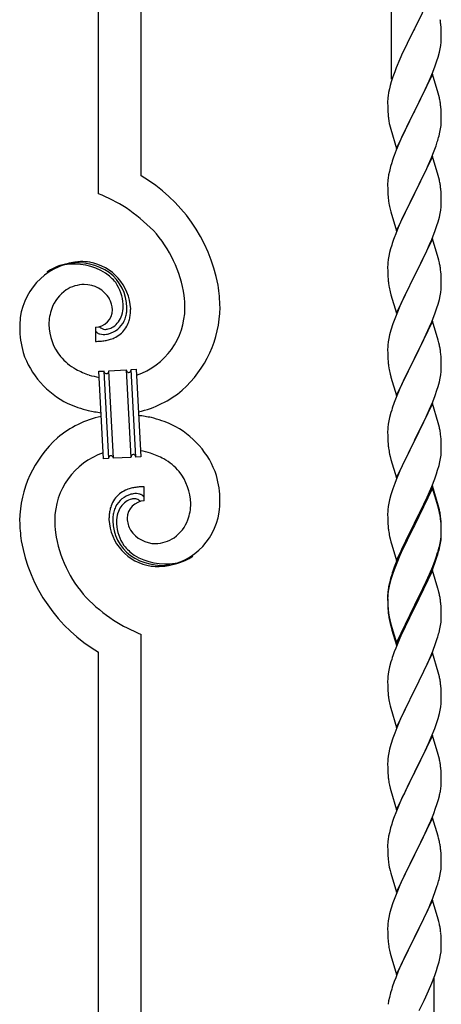
# Model space of a CAD drawing. Units: millimetres. Extents: x 250 to 8280, y 75 to 5795.
# Drawn here: x 6095 to 6264, y 4328 to 4721 of the extents above; entities that cross this region are included whole.
import ezdxf

# ---------------------------------------------------------------- set-up
doc = ezdxf.new("R2010")
doc.units = ezdxf.units.MM
doc.layers.add('YKK_A1', color=4, linetype='Continuous', lineweight=30)

msp = doc.modelspace()

# ---------------------------------------------------------------- linework, layer by layer
at = {"layer": 'YKK_A1', "linetype": 'Continuous'}
for p, q in [((6126.64, 4651.51), (6126.64, 4990.18)), ((6143.64, 4658.59), (6143.64, 4983.8)), ((6243.64, 4697.2), (6243.64, 4946.29)), ((6260.04, 4732.14), (6252.81, 4717.29)), ((6263.42, 4717.74), (6263.31, 4719.15)), ((6252.47, 4716.62), (6249.86, 4711.42)), ((6252.81, 4717.29), (6252.47, 4716.62)), ((6263.48, 4716.49), (6263.42, 4717.74)), ((6263.53, 4714.77), (6263.48, 4716.49)), ((6263.53, 4713.62), (6263.53, 4714.77)), ((6249.86, 4711.42), (6248.76, 4709.12)), ((6263.05, 4709.34), (6263.29, 4710.7)), ((6263.29, 4710.7), (6263.45, 4711.99)), ((6263.45, 4711.99), (6263.51, 4712.82)), ((6263.51, 4712.82), (6263.53, 4713.62)), ((6248.09, 4707.69), (6246.98, 4705.23)), ((6248.76, 4709.12), (6248.09, 4707.69)), ((6262.22, 4706.02), (6262.74, 4707.95)), ((6262.74, 4707.95), (6263.05, 4709.34)), ((6246.98, 4705.23), (6245.51, 4701.7)), ((6260.12, 4700.01), (6261.08, 4702.54)), ((6261.08, 4702.54), (6261.76, 4704.54)), ((6261.76, 4704.54), (6262.22, 4706.02)), ((6244.92, 4700.18), (6244.2, 4698.16)), ((6245.51, 4701.7), (6244.92, 4700.18)), ((6260.04, 4699.27), (6252.81, 4684.41)), ((6259.08, 4697.48), (6260.12, 4700.01)), ((6262.3, 4691.63), (6260.04, 4699.27)), ((6243.14, 4694.71), (6242.78, 4693.29)), ((6243.56, 4696.17), (6243.14, 4694.71)), ((6244.2, 4698.16), (6243.56, 4696.17)), ((6257.09, 4693.06), (6258.64, 4696.48)), ((6258.64, 4696.48), (6259.08, 4697.48)), ((6242.49, 4691.9), (6242.27, 4690.57)), ((6242.78, 4693.29), (6242.49, 4691.9)), ((6254.7, 4688.13), (6257.09, 4693.06)), ((6262.55, 4690.67), (6262.3, 4691.63)), ((6262.77, 4689.73), (6262.55, 4690.67)), ((6242.1, 4688.48), (6242.09, 4688.08)), ((6242.09, 4688.08), (6242.11, 4686.22)), ((6242.14, 4689.29), (6242.1, 4688.48)), ((6252.98, 4684.75), (6254.7, 4688.13)), ((6242.11, 4686.22), (6242.14, 4685.21)), ((6242.14, 4685.21), (6242.19, 4684.27)), ((6242.19, 4684.27), (6242.27, 4683.1)), ((6245.59, 4669.56), (6252.81, 4684.41)), ((6252.47, 4683.74), (6249.65, 4678.1)), ((6252.81, 4684.41), (6252.47, 4683.74)), ((6252.81, 4684.41), (6252.98, 4684.75)), ((6263.42, 4684.87), (6263.31, 4686.28)), ((6263.48, 4683.62), (6263.42, 4684.87)), ((6263.53, 4681.89), (6263.48, 4683.62)), ((6242.44, 4681.51), (6242.58, 4680.52)), ((6242.58, 4680.52), (6242.76, 4679.57)), ((6242.76, 4679.57), (6242.86, 4679.1)), ((6242.86, 4679.1), (6243.07, 4678.16)), ((6263.51, 4679.95), (6263.53, 4680.75)), ((6263.53, 4680.75), (6263.53, 4681.89)), ((6243.07, 4678.16), (6243.32, 4677.2)), ((6243.32, 4677.2), (6245.59, 4669.56)), ((6249.65, 4678.1), (6248.09, 4674.82)), ((6262.62, 4674.6), (6262.95, 4676.01)), ((6262.95, 4676.01), (6263.22, 4677.38)), ((6263.22, 4677.38), (6263.41, 4678.69)), ((6246.98, 4672.35), (6245.51, 4668.83)), ((6248.09, 4674.82), (6246.98, 4672.35)), ((6261.43, 4670.67), (6261.92, 4672.17)), ((6245.51, 4668.83), (6244.74, 4666.8)), ((6259.5, 4665.62), (6260.7, 4668.66)), ((6260.7, 4668.66), (6261.43, 4670.67)), ((6243.71, 4663.79), (6243.27, 4662.32)), ((6260.04, 4666.41), (6252.81, 4651.54)), ((6258.43, 4663.11), (6259.5, 4665.62)), ((6262.3, 4658.76), (6260.04, 4666.41)), ((6242.78, 4660.41), (6242.49, 4659.03)), ((6243.27, 4662.32), (6242.78, 4660.41)), ((6256.2, 4658.32), (6257.32, 4660.66)), ((6257.32, 4660.66), (6258.43, 4663.11)), ((6242.1, 4655.61), (6242.09, 4655.21)), ((6242.14, 4656.42), (6242.1, 4655.61)), ((6242.49, 4659.03), (6242.27, 4657.7)), ((6254.7, 4655.26), (6256.2, 4658.32)), ((6262.55, 4657.8), (6262.3, 4658.76)), ((6262.77, 4656.87), (6262.55, 4657.8)), ((6242.09, 4655.21), (6242.11, 4653.35)), ((6242.11, 4653.35), (6242.14, 4652.34)), ((6242.14, 4652.34), (6242.19, 4651.4)), ((6242.19, 4651.4), (6242.29, 4649.96)), ((6245.59, 4636.69), (6252.81, 4651.54)), ((6252.81, 4651.54), (6252.65, 4651.21)), ((6252.81, 4651.54), (6252.98, 4651.87)), ((6252.98, 4651.87), (6254.7, 4655.26)), ((6263.42, 4652), (6263.31, 4653.41)), ((6263.48, 4650.75), (6263.42, 4652)), ((6242.29, 4649.96), (6242.44, 4648.64)), ((6242.44, 4648.64), (6242.58, 4647.65)), ((6252.65, 4651.21), (6249.86, 4645.68)), ((6263.53, 4649.03), (6263.48, 4650.75)), ((6263.51, 4647.08), (6263.53, 4647.88)), ((6263.53, 4647.88), (6263.53, 4649.03)), ((6243.07, 4645.29), (6243.32, 4644.33)), ((6243.32, 4644.33), (6245.59, 4636.69)), ((6249.86, 4645.68), (6248.54, 4642.91)), ((6262.74, 4642.21), (6263.05, 4643.6)), ((6263.05, 4643.6), (6263.29, 4644.96)), ((6263.29, 4644.96), (6263.45, 4646.25)), ((6263.45, 4646.25), (6263.51, 4647.08)), ((6248.09, 4641.95), (6246.34, 4637.98)), ((6248.54, 4642.91), (6248.09, 4641.95)), ((6261.76, 4638.8), (6262.22, 4640.28)), ((6262.22, 4640.28), (6262.74, 4642.21)), ((6246.34, 4637.98), (6245.31, 4635.45)), ((6259.71, 4633.25), (6261.08, 4636.8)), ((6261.08, 4636.8), (6261.76, 4638.8)), ((6245.31, 4635.45), (6244.74, 4633.93)), ((6260.04, 4633.53), (6252.81, 4618.68)), ((6258.86, 4631.24), (6259.71, 4633.25)), ((6262.3, 4625.89), (6260.04, 4633.53)), ((6242.89, 4628.02), (6242.58, 4626.62)), ((6243.27, 4629.46), (6242.89, 4628.02)), ((6243.71, 4630.93), (6243.27, 4629.46)), ((6256.2, 4625.45), (6257.32, 4627.8)), ((6257.32, 4627.8), (6258.86, 4631.24)), ((6242.18, 4623.97), (6242.12, 4623.14)), ((6242.34, 4625.27), (6242.18, 4623.97)), ((6242.58, 4626.62), (6242.34, 4625.27)), ((6254.7, 4622.39), (6256.2, 4625.45)), ((6262.55, 4624.93), (6262.3, 4625.89)), ((6262.77, 4623.99), (6262.55, 4624.93)), ((6242.12, 4623.14), (6242.09, 4622.34)), ((6242.09, 4622.34), (6242.11, 4620.48)), ((6242.11, 4620.48), (6242.14, 4619.47)), ((6252.98, 4619.01), (6254.7, 4622.39)), ((6263.42, 4619.13), (6263.31, 4620.54)), ((6242.14, 4619.47), (6242.19, 4618.53)), ((6242.19, 4618.53), (6242.27, 4617.37)), ((6245.59, 4603.82), (6252.81, 4618.68)), ((6252.47, 4618), (6249.65, 4612.36)), ((6252.81, 4618.68), (6252.47, 4618)), ((6252.81, 4618.68), (6252.98, 4619.01)), ((6263.48, 4617.88), (6263.42, 4619.13)), ((6263.53, 4616.16), (6263.48, 4617.88)), ((6263.53, 4615.01), (6263.53, 4616.16)), ((6242.44, 4615.77), (6242.58, 4614.79)), ((6243.07, 4612.42), (6243.39, 4611.22)), ((6249.65, 4612.36), (6248.31, 4609.56)), ((6263.05, 4610.73), (6263.29, 4612.09)), ((6263.29, 4612.09), (6263.45, 4613.38)), ((6263.45, 4613.38), (6263.51, 4614.21)), ((6263.51, 4614.21), (6263.53, 4615.01)), ((6243.39, 4611.22), (6245.59, 4603.82)), ((6248.31, 4609.56), (6246.98, 4606.62)), ((6262.22, 4607.41), (6262.74, 4609.34)), ((6262.74, 4609.34), (6263.05, 4610.73)), ((6246.98, 4606.62), (6245.71, 4603.6)), ((6261.08, 4603.93), (6261.76, 4605.93)), ((6261.76, 4605.93), (6262.22, 4607.41)), ((6244.92, 4601.57), (6244.2, 4599.55)), ((6245.71, 4603.6), (6244.92, 4601.57)), ((6260.04, 4600.67), (6252.81, 4585.81)), ((6258.86, 4598.37), (6259.71, 4600.39)), ((6259.71, 4600.39), (6261.08, 4603.93)), ((6262.3, 4593.02), (6260.04, 4600.67)), ((6125.37, 4598.22), (6125.37, 4592.58)), ((6127.09, 4598.31), (6127.05, 4598.35)), ((6243.41, 4597.07), (6242.89, 4595.15)), ((6244.2, 4599.55), (6243.41, 4597.07)), ((6257.54, 4595.41), (6258.86, 4598.37)), ((6242.58, 4593.75), (6242.34, 4592.4)), ((6242.89, 4595.15), (6242.58, 4593.75)), ((6255.76, 4591.68), (6256.87, 4593.98)), ((6256.87, 4593.98), (6257.54, 4595.41)), ((6262.55, 4592.07), (6262.3, 4593.02)), ((6242.12, 4590.27), (6242.09, 4589.47)), ((6242.09, 4589.47), (6242.11, 4587.61)), ((6242.18, 4591.1), (6242.12, 4590.27)), ((6242.34, 4592.4), (6242.18, 4591.1)), ((6252.98, 4586.14), (6255.76, 4591.68)), ((6262.77, 4591.13), (6262.55, 4592.07)), ((6242.11, 4587.61), (6242.14, 4586.6)), ((6242.14, 4586.6), (6242.19, 4585.66)), ((6242.19, 4585.66), (6242.27, 4584.5)), ((6245.59, 4570.95), (6252.81, 4585.81)), ((6252.65, 4585.48), (6249.65, 4579.49)), ((6252.81, 4585.81), (6252.65, 4585.48)), ((6252.81, 4585.81), (6252.98, 4586.14)), ((6263.42, 4586.26), (6263.31, 4587.67)), ((6263.48, 4585.02), (6263.42, 4586.26)), ((6263.53, 4583.29), (6263.48, 4585.02)), ((6126.73, 4580.67), (6128.73, 4580.77)), ((6128.56, 4545.72), (6126.73, 4580.67)), ((6128.73, 4580.77), (6130.56, 4545.82)), ((6128.73, 4580.77), (6130.56, 4545.82)), ((6130.73, 4580.88), (6137.72, 4581.25)), ((6132.56, 4545.93), (6130.73, 4580.88)), ((6132.56, 4545.93), (6130.73, 4580.88)), ((6137.72, 4581.25), (6139.55, 4546.29)), ((6137.72, 4581.25), (6139.55, 4546.29)), ((6139.72, 4581.35), (6141.71, 4581.45)), ((6141.55, 4546.4), (6139.72, 4581.35)), ((6141.55, 4546.4), (6139.72, 4581.35)), ((6141.71, 4581.45), (6143.54, 4546.5)), ((6242.44, 4582.91), (6242.58, 4581.92)), ((6263.45, 4580.51), (6263.51, 4581.34)), ((6263.51, 4581.34), (6263.53, 4582.14)), ((6263.53, 4582.14), (6263.53, 4583.29)), ((6243.07, 4579.55), (6243.32, 4578.6)), ((6243.32, 4578.6), (6243.39, 4578.35)), ((6243.39, 4578.35), (6245.59, 4570.95)), ((6249.65, 4579.49), (6248.31, 4576.69)), ((6262.74, 4576.47), (6263.05, 4577.87)), ((6263.05, 4577.87), (6263.29, 4579.22)), ((6263.29, 4579.22), (6263.45, 4580.51)), ((6246.98, 4573.75), (6245.51, 4570.22)), ((6248.31, 4576.69), (6246.98, 4573.75)), ((6261.08, 4571.06), (6261.76, 4573.07)), ((6261.76, 4573.07), (6262.22, 4574.54)), ((6262.22, 4574.54), (6262.74, 4576.47)), ((6245.51, 4570.22), (6244.74, 4568.19)), ((6260.12, 4568.53), (6261.08, 4571.06)), ((6243.71, 4565.19), (6243.41, 4564.2)), ((6260.04, 4567.79), (6252.81, 4552.94)), ((6257.54, 4562.54), (6258.86, 4565.5)), ((6258.86, 4565.5), (6260.12, 4568.53)), ((6262.3, 4560.15), (6260.04, 4567.79)), ((6242.89, 4562.28), (6242.58, 4560.88)), ((6243.41, 4564.2), (6242.89, 4562.28)), ((6252.98, 4553.27), (6257.54, 4562.54)), ((6242.12, 4557.4), (6242.09, 4556.61)), ((6242.18, 4558.23), (6242.12, 4557.4)), ((6242.34, 4559.53), (6242.18, 4558.23)), ((6242.58, 4560.88), (6242.34, 4559.53)), ((6262.55, 4559.2), (6262.3, 4560.15)), ((6262.77, 4558.26), (6262.55, 4559.2)), ((6242.09, 4556.61), (6242.11, 4554.74)), ((6242.11, 4554.74), (6242.14, 4553.73)), ((6242.14, 4553.73), (6242.19, 4552.79)), ((6252.81, 4552.94), (6252.98, 4553.27)), ((6263.42, 4553.39), (6263.31, 4554.81)), ((6263.48, 4552.15), (6263.42, 4553.39)), ((6242.19, 4552.79), (6242.27, 4551.63)), ((6245.59, 4538.08), (6252.81, 4552.94)), ((6250.93, 4549.22), (6248.76, 4544.78)), ((6252.65, 4552.61), (6250.93, 4549.22)), ((6252.81, 4552.94), (6252.65, 4552.61)), ((6263.53, 4550.42), (6263.48, 4552.15)), ((6263.51, 4548.48), (6263.53, 4549.28)), ((6263.53, 4549.28), (6263.53, 4550.42)), ((6130.56, 4545.82), (6128.56, 4545.72)), ((6139.55, 4546.29), (6132.56, 4545.93)), ((6143.54, 4546.5), (6141.55, 4546.4)), ((6242.86, 4547.62), (6243.07, 4546.68)), ((6243.07, 4546.68), (6243.39, 4545.48)), ((6243.39, 4545.48), (6245.59, 4538.08)), ((6262.95, 4544.54), (6263.22, 4545.91)), ((6263.22, 4545.91), (6263.41, 4547.22)), ((6247.64, 4542.37), (6246.98, 4540.88)), ((6248.76, 4544.78), (6247.64, 4542.37)), ((6262.07, 4541.19), (6262.62, 4543.13)), ((6262.62, 4543.13), (6262.95, 4544.54)), ((6246.98, 4540.88), (6245.51, 4537.35)), ((6259.71, 4534.65), (6260.89, 4537.69)), ((6260.89, 4537.69), (6261.6, 4539.7)), ((6261.6, 4539.7), (6262.07, 4541.19)), ((6144.91, 4528.96), (6144.91, 4534.59)), ((6244.2, 4533.81), (6243.41, 4531.34)), ((6244.92, 4535.83), (6244.2, 4533.81)), ((6245.51, 4537.35), (6244.92, 4535.83)), ((6260.04, 4534.93), (6252.81, 4520.07)), ((6260.04, 4534.01), (6252.81, 4519.16)), ((6258.43, 4531.64), (6259.71, 4534.65)), ((6262.3, 4527.28), (6260.04, 4534.93)), ((6262.24, 4526.61), (6260.04, 4534.01)), ((6243.41, 4531.34), (6242.89, 4529.41)), ((6257.32, 4529.19), (6258.43, 4531.64)), ((6242.34, 4526.66), (6242.18, 4525.36)), ((6242.58, 4528.01), (6242.34, 4526.66)), ((6242.89, 4529.41), (6242.58, 4528.01)), ((6254.7, 4523.79), (6256.65, 4527.77)), ((6256.65, 4527.77), (6257.32, 4529.19)), ((6262.43, 4525.89), (6262.24, 4526.61)), ((6262.55, 4526.33), (6262.3, 4527.28)), ((6262.77, 4524.47), (6262.43, 4525.89)), ((6262.77, 4525.39), (6262.55, 4526.33)), ((6242.12, 4524.53), (6242.09, 4523.73)), ((6242.09, 4523.73), (6242.11, 4521.87)), ((6242.11, 4521.87), (6242.14, 4520.86)), ((6242.18, 4525.36), (6242.12, 4524.53)), ((6252.98, 4520.4), (6254.7, 4523.79)), ((6263.42, 4520.52), (6263.31, 4521.94)), ((6242.14, 4520.86), (6242.19, 4519.92)), ((6242.19, 4519.92), (6242.27, 4518.76)), ((6245.59, 4505.21), (6252.81, 4520.07)), ((6252.47, 4519.4), (6249.2, 4512.84)), ((6252.47, 4518.48), (6249.86, 4513.29)), ((6252.81, 4520.07), (6252.47, 4519.4)), ((6252.81, 4519.16), (6252.47, 4518.48)), ((6252.81, 4520.07), (6252.98, 4520.4)), ((6263.42, 4519.61), (6263.31, 4521.02)), ((6263.48, 4519.28), (6263.42, 4520.52)), ((6263.48, 4518.36), (6263.42, 4519.61)), ((6263.53, 4517.55), (6263.48, 4519.28)), ((6263.53, 4516.63), (6263.48, 4518.36)), ((6242.86, 4514.76), (6243.07, 4513.82)), ((6263.29, 4513.48), (6263.45, 4514.78)), ((6263.45, 4514.78), (6263.51, 4515.61)), ((6263.51, 4515.61), (6263.53, 4516.41)), ((6263.51, 4514.69), (6263.53, 4515.49)), ((6263.53, 4516.41), (6263.53, 4517.55)), ((6263.53, 4515.49), (6263.53, 4516.63)), ((6243.07, 4513.82), (6243.39, 4512.62)), ((6243.39, 4512.62), (6243.75, 4511.35)), ((6243.75, 4511.35), (6245.59, 4505.21)), ((6248.09, 4510.47), (6246.98, 4508.01)), ((6249.2, 4512.84), (6248.09, 4510.47)), ((6248.54, 4510.52), (6248.09, 4509.56)), ((6249.86, 4513.29), (6248.54, 4510.52)), ((6262.62, 4509.34), (6262.95, 4510.75)), ((6262.74, 4510.73), (6263.05, 4512.13)), ((6262.95, 4510.75), (6263.22, 4512.12)), ((6263.05, 4512.13), (6263.29, 4513.48)), ((6263.22, 4512.12), (6263.41, 4513.43)), ((6246.98, 4508.01), (6245.51, 4504.48)), ((6246.98, 4507.1), (6245.71, 4504.07)), ((6248.09, 4509.56), (6246.98, 4507.1)), ((6261.08, 4505.32), (6261.6, 4506.83)), ((6261.25, 4504.91), (6261.92, 4506.91)), ((6261.6, 4506.83), (6262.07, 4508.32)), ((6245.51, 4504.48), (6244.74, 4502.45)), ((6245.71, 4504.07), (6244.92, 4502.05)), ((6258.86, 4499.76), (6260.12, 4502.79)), ((6260.12, 4502.79), (6261.08, 4505.32)), ((6260.12, 4501.88), (6261.25, 4504.91)), ((6243.71, 4499.45), (6243.27, 4497.98)), ((6244.2, 4500.03), (6243.41, 4497.55)), ((6244.92, 4502.05), (6244.2, 4500.03)), ((6260.04, 4501.14), (6252.81, 4486.28)), ((6257.09, 4494.93), (6258.64, 4498.35)), ((6257.54, 4496.8), (6258.86, 4499.76)), ((6258.64, 4498.35), (6259.08, 4499.35)), ((6259.08, 4499.35), (6260.12, 4501.88)), ((6262.17, 4493.99), (6260.04, 4501.14)), ((6242.49, 4494.69), (6242.27, 4493.35)), ((6242.58, 4494.23), (6242.34, 4492.87)), ((6242.78, 4496.07), (6242.49, 4494.69)), ((6242.89, 4495.62), (6242.58, 4494.23)), ((6243.27, 4497.98), (6242.78, 4496.07)), ((6243.41, 4497.55), (6242.89, 4495.62)), ((6256.2, 4493.97), (6257.54, 4496.8)), ((6256.2, 4493.06), (6257.09, 4494.93)), ((6242.1, 4491.26), (6242.09, 4490.87)), ((6242.09, 4490.87), (6242.11, 4489.01)), ((6242.12, 4490.75), (6242.09, 4489.95)), ((6242.14, 4492.08), (6242.1, 4491.26)), ((6242.18, 4491.58), (6242.12, 4490.75)), ((6242.34, 4492.87), (6242.18, 4491.58)), ((6252.98, 4487.53), (6256.2, 4493.97)), ((6254.7, 4490), (6256.2, 4493.06)), ((6262.24, 4493.74), (6262.17, 4493.99)), ((6262.55, 4492.54), (6262.24, 4493.74)), ((6262.77, 4491.6), (6262.55, 4492.54)), ((6242.09, 4489.95), (6242.11, 4488.09)), ((6242.11, 4489.01), (6242.14, 4488)), ((6242.11, 4488.09), (6242.14, 4487.08)), ((6242.14, 4488), (6242.19, 4487.06)), ((6242.14, 4487.08), (6242.19, 4486.14)), ((6242.19, 4487.06), (6242.27, 4485.89)), ((6245.59, 4472.34), (6252.81, 4487.2)), ((6252.81, 4487.2), (6252.98, 4487.53)), ((6252.81, 4486.28), (6252.98, 4486.61)), ((6252.98, 4486.61), (6254.7, 4490)), ((6263.42, 4486.74), (6263.31, 4488.15)), ((6263.48, 4485.49), (6263.42, 4486.74)), ((6242.19, 4486.14), (6242.27, 4484.97)), ((6242.44, 4484.3), (6242.58, 4483.31)), ((6245.59, 4471.43), (6252.81, 4486.28)), ((6252.65, 4485.95), (6249.86, 4480.42)), ((6252.81, 4486.28), (6252.65, 4485.95)), ((6263.53, 4483.76), (6263.48, 4485.49)), ((6263.51, 4481.82), (6263.53, 4482.62)), ((6263.53, 4482.62), (6263.53, 4483.76)), ((6242.81, 4481.21), (6243.07, 4480.03)), ((6243.07, 4480.95), (6243.39, 4479.75)), ((6243.07, 4480.03), (6243.32, 4479.07)), ((6243.32, 4479.07), (6243.83, 4477.3)), ((6243.39, 4479.75), (6245.59, 4472.34)), ((6249.86, 4480.42), (6248.31, 4477.17)), ((6262.95, 4477.88), (6263.22, 4479.25)), ((6263.22, 4479.25), (6263.41, 4480.56)), ((6143.64, 4126.52), (6143.64, 4475.66)), ((6243.83, 4477.3), (6245.59, 4471.43)), ((6248.31, 4477.17), (6246.98, 4474.22)), ((6262.62, 4476.47), (6262.95, 4477.88)), ((6246.98, 4474.22), (6245.31, 4470.19)), ((6260.12, 4469.01), (6261.25, 4472.04)), ((6261.25, 4472.04), (6261.92, 4474.04)), ((6126.64, 4132.9), (6126.64, 4468.59)), ((6245.31, 4470.19), (6244.74, 4468.67)), ((6260.04, 4468.28), (6252.81, 4453.41)), ((6259.08, 4466.48), (6260.12, 4469.01)), ((6262.3, 4460.63), (6260.04, 4468.28)), ((6243.41, 4464.68), (6242.89, 4462.75)), ((6243.71, 4465.66), (6243.41, 4464.68)), ((6257.09, 4462.06), (6258.64, 4465.48)), ((6258.64, 4465.48), (6259.08, 4466.48)), ((6242.34, 4460), (6242.18, 4458.71)), ((6242.58, 4461.36), (6242.34, 4460)), ((6242.89, 4462.75), (6242.58, 4461.36)), ((6254.7, 4457.13), (6256.2, 4460.19)), ((6256.2, 4460.19), (6257.09, 4462.06)), ((6262.55, 4459.68), (6262.3, 4460.63)), ((6262.77, 4458.74), (6262.55, 4459.68)), ((6242.12, 4457.88), (6242.09, 4457.08)), ((6242.09, 4457.08), (6242.11, 4455.22)), ((6242.11, 4455.22), (6242.14, 4454.21)), ((6242.18, 4458.71), (6242.12, 4457.88)), ((6252.98, 4453.74), (6254.7, 4457.13)), ((6263.42, 4453.87), (6263.31, 4455.28)), ((6242.14, 4454.21), (6242.19, 4453.27)), ((6242.19, 4453.27), (6242.27, 4452.1)), ((6245.59, 4438.55), (6252.81, 4453.41)), ((6252.29, 4452.39), (6249.65, 4447.1)), ((6252.81, 4453.41), (6252.29, 4452.39)), ((6252.81, 4453.41), (6252.98, 4453.74)), ((6263.48, 4452.62), (6263.42, 4453.87)), ((6263.53, 4450.9), (6263.48, 4452.62)), ((6242.44, 4450.51), (6242.58, 4449.52)), ((6243.07, 4447.16), (6243.32, 4446.2)), ((6249.65, 4447.1), (6248.54, 4444.78)), ((6263.29, 4446.83), (6263.45, 4448.12)), ((6263.45, 4448.12), (6263.51, 4448.95)), ((6263.51, 4448.95), (6263.53, 4449.75)), ((6263.53, 4449.75), (6263.53, 4450.9)), ((6243.32, 4446.2), (6245.59, 4438.55)), ((6248.54, 4444.78), (6247.42, 4442.35)), ((6262.22, 4442.15), (6262.74, 4444.08)), ((6262.74, 4444.08), (6263.05, 4445.47)), ((6263.05, 4445.47), (6263.29, 4446.83)), ((6247.42, 4442.35), (6245.71, 4438.34)), ((6260.89, 4438.16), (6261.6, 4440.17)), ((6261.6, 4440.17), (6262.22, 4442.15)), ((6244.92, 4436.31), (6244.2, 4434.29)), ((6245.71, 4438.34), (6244.92, 4436.31)), ((6260.04, 4435.4), (6252.81, 4420.55)), ((6259.5, 4434.62), (6260.89, 4438.16)), ((6262.3, 4427.76), (6260.04, 4435.4)), ((6243.41, 4431.81), (6242.89, 4429.89)), ((6244.2, 4434.29), (6243.41, 4431.81)), ((6257.09, 4429.19), (6258.43, 4432.11)), ((6258.43, 4432.11), (6259.5, 4434.62)), ((6242.58, 4428.49), (6242.34, 4427.14)), ((6242.89, 4429.89), (6242.58, 4428.49)), ((6252.98, 4420.88), (6257.09, 4429.19)), ((6262.55, 4426.8), (6262.3, 4427.76)), ((6242.12, 4425.02), (6242.09, 4424.22)), ((6242.09, 4424.22), (6242.11, 4422.35)), ((6242.18, 4425.84), (6242.12, 4425.02)), ((6242.34, 4427.14), (6242.18, 4425.84)), ((6262.77, 4425.86), (6262.55, 4426.8)), ((6242.11, 4422.35), (6242.14, 4421.34)), ((6242.14, 4421.34), (6242.19, 4420.4)), ((6242.19, 4420.4), (6242.27, 4419.24)), ((6245.59, 4405.69), (6252.81, 4420.55)), ((6252.47, 4419.88), (6249.86, 4414.68)), ((6252.81, 4420.55), (6252.47, 4419.88)), ((6252.81, 4420.55), (6252.98, 4420.88)), ((6263.42, 4421), (6263.31, 4422.41)), ((6263.48, 4419.75), (6263.42, 4421)), ((6263.53, 4418.03), (6263.48, 4419.75)), ((6263.53, 4416.88), (6263.53, 4418.03)), ((6242.81, 4415.47), (6243.07, 4414.29)), ((6243.07, 4414.29), (6243.32, 4413.33)), ((6243.32, 4413.33), (6245.59, 4405.69)), ((6248.76, 4412.38), (6248.09, 4410.95)), ((6249.86, 4414.68), (6248.76, 4412.38)), ((6263.14, 4413.06), (6263.35, 4414.39)), ((6246.98, 4408.49), (6245.31, 4404.45)), ((6248.09, 4410.95), (6246.98, 4408.49)), ((6261.25, 4406.3), (6261.76, 4407.8)), ((6261.76, 4407.8), (6262.36, 4409.77)), ((6262.36, 4409.77), (6262.74, 4411.21)), ((6245.31, 4404.45), (6244.74, 4402.93)), ((6259.29, 4401.25), (6260.51, 4404.28)), ((6260.51, 4404.28), (6261.25, 4406.3)), ((6243.71, 4399.93), (6243.27, 4398.46)), ((6260.04, 4402.54), (6252.81, 4387.68)), ((6258.43, 4399.24), (6259.29, 4401.25)), ((6262.24, 4395.14), (6260.04, 4402.54)), ((6242.78, 4396.55), (6242.49, 4395.16)), ((6243.27, 4398.46), (6242.78, 4396.55)), ((6256.42, 4394.91), (6257.09, 4396.32)), ((6257.09, 4396.32), (6258.43, 4399.24)), ((6242.14, 4392.55), (6242.1, 4391.74)), ((6242.49, 4395.16), (6242.27, 4393.83)), ((6254.91, 4391.81), (6256.42, 4394.91)), ((6262.43, 4394.41), (6262.24, 4395.14)), ((6262.77, 4393), (6262.43, 4394.41)), ((6242.1, 4391.74), (6242.09, 4391.34)), ((6242.09, 4391.34), (6242.11, 4389.48)), ((6242.11, 4389.48), (6242.14, 4388.47)), ((6242.14, 4388.47), (6242.19, 4387.53)), ((6252.98, 4388.01), (6254.91, 4391.81)), ((6263.42, 4388.13), (6263.31, 4389.54)), ((6242.19, 4387.53), (6242.29, 4386.09)), ((6242.29, 4386.09), (6242.44, 4384.78)), ((6242.44, 4384.78), (6242.58, 4383.79)), ((6245.59, 4372.82), (6252.81, 4387.68)), ((6252.65, 4387.35), (6250.3, 4382.69)), ((6252.81, 4387.68), (6252.65, 4387.35)), ((6252.81, 4387.68), (6252.98, 4388.01)), ((6263.48, 4386.89), (6263.42, 4388.13)), ((6263.53, 4385.16), (6263.48, 4386.89)), ((6263.53, 4384.01), (6263.53, 4385.16)), ((6242.58, 4383.79), (6242.76, 4382.83)), ((6242.76, 4382.83), (6242.86, 4382.36)), ((6242.86, 4382.36), (6243.07, 4381.42)), ((6243.07, 4381.42), (6243.32, 4380.47)), ((6243.32, 4380.47), (6245.59, 4372.82)), ((6250.3, 4382.69), (6248.54, 4379.04)), ((6262.95, 4379.28), (6263.22, 4380.64)), ((6263.22, 4380.64), (6263.41, 4381.96)), ((6263.51, 4383.21), (6263.53, 4384.01)), ((6248.09, 4378.08), (6246.98, 4375.62)), ((6248.54, 4379.04), (6248.09, 4378.08)), ((6262.62, 4377.86), (6262.95, 4379.28)), ((6245.71, 4372.6), (6244.92, 4370.57)), ((6246.98, 4375.62), (6245.71, 4372.6)), ((6260.12, 4370.4), (6261.25, 4373.43)), ((6261.25, 4373.43), (6261.92, 4375.43)), ((6244.2, 4368.55), (6243.41, 4366.07)), ((6244.92, 4370.57), (6244.2, 4368.55)), ((6260.04, 4369.67), (6252.81, 4354.81)), ((6259.08, 4367.87), (6260.12, 4370.4)), ((6262.3, 4362.02), (6260.04, 4369.67)), ((6243.41, 4366.07), (6242.89, 4364.15)), ((6257.09, 4363.45), (6258.64, 4366.87)), ((6258.64, 4366.87), (6259.08, 4367.87)), ((6242.34, 4361.4), (6242.18, 4360.1)), ((6242.58, 4362.75), (6242.34, 4361.4)), ((6242.89, 4364.15), (6242.58, 4362.75)), ((6254.7, 4358.53), (6256.2, 4361.58)), ((6256.2, 4361.58), (6257.09, 4363.45)), ((6262.55, 4361.07), (6262.3, 4362.02)), ((6262.77, 4360.13), (6262.55, 4361.07)), ((6242.12, 4359.27), (6242.09, 4358.47)), ((6242.09, 4358.47), (6242.11, 4356.61)), ((6242.18, 4360.1), (6242.12, 4359.27)), ((6252.98, 4355.14), (6254.7, 4358.53)), ((6242.11, 4356.61), (6242.14, 4355.6)), ((6242.14, 4355.6), (6242.19, 4354.66)), ((6242.19, 4354.66), (6242.29, 4353.22)), ((6242.29, 4353.22), (6242.44, 4351.9)), ((6245.59, 4339.95), (6252.81, 4354.81)), ((6252.65, 4354.48), (6249.65, 4348.5)), ((6252.81, 4354.81), (6252.65, 4354.48)), ((6252.81, 4354.81), (6252.98, 4355.14)), ((6263.42, 4355.26), (6263.31, 4356.67)), ((6263.48, 4354.02), (6263.42, 4355.26)), ((6263.53, 4352.29), (6263.48, 4354.02)), ((6242.81, 4349.73), (6243.07, 4348.55)), ((6263.22, 4347.78), (6263.41, 4349.09)), ((6263.51, 4350.35), (6263.53, 4351.15)), ((6263.53, 4351.15), (6263.53, 4352.29)), ((6243.07, 4348.55), (6243.32, 4347.6)), ((6243.32, 4347.6), (6245.59, 4339.95)), ((6248.54, 4346.17), (6247.42, 4343.74)), ((6249.65, 4348.5), (6248.54, 4346.17)), ((6262.07, 4343.05), (6262.62, 4344.99)), ((6262.62, 4344.99), (6262.95, 4346.41)), ((6262.95, 4346.41), (6263.22, 4347.78)), ((6246.34, 4341.25), (6245.31, 4338.71)), ((6247.42, 4343.74), (6246.34, 4341.25)), ((6260.89, 4339.56), (6261.6, 4341.57)), ((6261.6, 4341.57), (6262.07, 4343.05)), ((6245.31, 4338.71), (6244.74, 4337.19)), ((6259.71, 4336.52), (6260.89, 4339.56)), ((6260.64, 4082.64), (6260.64, 4338.9)), ((6243.71, 4334.19), (6243.27, 4332.72)), ((6257.32, 4331.06), (6258.43, 4333.5)), ((6258.43, 4333.5), (6259.71, 4336.52)), ((6242.49, 4329.42), (6242.27, 4328.09)), ((6242.78, 4330.81), (6242.49, 4329.42)), ((6243.27, 4332.72), (6242.78, 4330.81)), ((6254.7, 4325.66), (6256.65, 4329.64)), ((6256.65, 4329.64), (6257.32, 4331.06))]:
    msp.add_line(p, q, dxfattribs=at)
for centre, radius, start, end in [((6218.45, 4714.29), 45.12, 6.176, 8.4678), ((6274.08, 4686.68), 32.04, 173.0323, 175.3241), ((6221.31, 4681.03), 42.37, 9.5672, 11.859), ((6218.45, 4681.42), 45.12, 6.176, 8.4678), ((6282.1, 4686.56), 39.98, 184.9569, 187.2487), ((6232.09, 4681.95), 31.49, 354.0716, 356.3633), ((6201.52, 4690.88), 63.23, 342.7842, 345.076), ((6319.34, 4639.55), 79.42, 159.9344, 162.2261), ((6111.87, 4603.6), 63.51, 10.3516, 59.9813), ((6274.08, 4653.81), 32.04, 173.0323, 175.3241), ((6221.18, 4648.16), 42.49, 9.5359, 11.8277), ((6096.67, 4580.01), 77.52, 58.0921, 67.2545), ((6218.58, 4648.56), 45, 6.1963, 8.4881), ((6301.95, 4658.72), 60.39, 190.5595, 192.8513), ((6098.15, 4587.03), 70.83, 44.6641, 56.1137), ((6112.42, 4603.77), 48.94, 8.3412, 42.4642), ((6319.34, 4606.68), 79.42, 159.9344, 162.2261), ((6120.98, 4598.7), 25.8, 93.3207, 172.5162), ((6118.1, 4601.13), 22.83, 55.8023, 98.8342), ((6118.77, 4594.29), 30.18, 81.7593, 88.6327), ((6119.68, 4604.62), 19.82, 2.9329, 80.0931), ((6221.31, 4615.29), 42.37, 9.5672, 11.859), ((6118.74, 4600.71), 23.35, 100.2206, 123.0629), ((6117.85, 4602.18), 21.64, 114.038, 123.2004), ((6118.32, 4597.26), 26.37, 101.4583, 110.6208), ((6116.88, 4599.5), 23.91, 58.3222, 99.1381), ((6120.17, 4605.83), 17.81, 0.9878, 52.7989), ((6218.45, 4615.68), 45.12, 6.176, 8.4678), ((6117.9, 4603.55), 19.96, 38.6758, 54.6925), ((6119.83, 4606.5), 16.65, 3.0554, 34.9339), ((6282.22, 4620.82), 40.1, 184.9379, 187.2297), ((6122.78, 4600.03), 15.91, 124.7972, 158.9202), ((6121.12, 4601.59), 13.7, 90.924, 122.8025), ((6120.89, 4603.47), 11.82, 31.6693, 89.9662), ((6100.66, 4603.91), 74.52, 1.6931, 8.5666), ((6301.95, 4625.85), 60.39, 190.5595, 192.8513), ((6122.32, 4604.87), 9.87, 1.717, 29.0881), ((6098.63, 4604.73), 62.52, 1.0599, 5.6429), ((6127.44, 4598.96), 20.66, 160.7996, 179.0953), ((6125.13, 4605.27), 7.06, 271.9467, 359.1524), ((6123.47, 4606.8), 13, 343.2552, 359.2719), ((6117.87, 4606.64), 18.61, 0.0091, 2.3009), ((6122.66, 4606.18), 15.33, 346.5526, 353.426), ((6116.5, 4606.39), 21.47, 354.7344, 359.3175), ((6089.98, 4607.01), 49.51, 356.116, 358.4077), ((6132.67, 4606.05), 28.47, 288.7849, 359.6682), ((6130.04, 4606.8), 45.11, 311.6916, 359.1307), ((6144.51, 4596.82), 49.39, 173.9079, 178.491), ((6128.1, 4605.11), 9.84, 285.2042, 332.6433), ((6127.27, 4605.99), 9.21, 304.5029, 322.7986), ((6125.9, 4606.43), 10.58, 325.3692, 341.3859), ((6124.53, 4606.12), 13.5, 335.7639, 344.9263), ((6122.51, 4605.67), 17.03, 340.1463, 347.0198), ((6116.58, 4606.26), 22.95, 348.9061, 353.4891), ((6137.39, 4598.84), 42.25, 180.9749, 194.7094), ((6128.46, 4599.95), 21.69, 181.7342, 218.0953), ((6126.69, 4597.25), 1.33, 181.5754, 199.8711), ((6127.23, 4597.58), 1.94, 203.4207, 212.5831), ((6127.36, 4597.8), 2.18, 215.6678, 222.5412), ((6129.43, 4600.78), 3.4, 226.5113, 265.1035), ((6129.32, 4602.95), 5.56, 268.1112, 274.9846), ((6129.15, 4602.94), 5.56, 276.7529, 283.6263), ((6128.37, 4605.17), 7.92, 285.2605, 301.2771), ((6127.73, 4604.28), 11.65, 310.4643, 337.8354), ((6124.43, 4643.08), 50.51, 271.0669, 273.3586), ((6128.22, 4598.79), 3.48, 224.9502, 229.5333), ((6128.23, 4599.05), 3.7, 232.1144, 236.6975), ((6128.76, 4600.19), 4.94, 238.7807, 243.3638), ((6128.62, 4600.29), 4.97, 245.3292, 252.2026), ((6128.78, 4601.57), 6.24, 254.4048, 279.514), ((6122.45, 4639.75), 47.35, 275.9829, 278.2746), ((6125.22, 4614.77), 22.24, 280.4721, 285.0551), ((6125.42, 4617.23), 22.25, 281.3787, 283.6705), ((6126.28, 4609.33), 16.72, 286.395, 293.2684), ((6126.85, 4606.72), 14.11, 295.3137, 306.7633), ((6221.31, 4582.42), 42.37, 9.5672, 11.859), ((6218.45, 4582.82), 45.12, 6.176, 8.4678), ((6129.8, 4599.41), 35.15, 198.7574, 243.9971), ((6130.33, 4603.21), 25.21, 221.3097, 239.6054), ((6134.44, 4613.32), 36.05, 242.1039, 251.2663), ((6130.03, 4580.86), 1.3, 183.8291, 206.6714), ((6129.48, 4580.83), 1.25, 335.052, 2.4231), ((6138.86, 4581.3), 1.14, 182.6919, 245.2609), ((6138.52, 4581.3), 1.2, 319.6297, 2.6616), ((6282.1, 4587.95), 39.98, 184.9569, 187.2487), ((6301.95, 4592.98), 60.39, 190.5595, 192.8513), ((6135.8, 4624.7), 47.33, 254.1366, 259.109), ((6129.93, 4580.88), 1.22, 209.475, 236.8461), ((6129.75, 4580.71), 0.988, 239.981, 271.8594), ((6129.71, 4580.73), 1.01, 274.126, 296.9683), ((6129.63, 4580.79), 1.1, 299.4975, 333.6206), ((6138.74, 4581.2), 1.01, 249.0575, 271.8998), ((6138.69, 4581.19), 0.996, 274.6249, 317.6568), ((6133.98, 4603.91), 40.34, 282.3381, 310.2373), ((6136.04, 4617.29), 54, 246.3655, 255.5279), ((6138.23, 4641.58), 78.17, 258.4234, 262.1845), ((6319.34, 4540.94), 79.42, 159.9344, 162.2261), ((6136.3, 4523.26), 40.34, 102.3374, 130.2352), ((6132.05, 4485.59), 78.17, 78.4235, 82.1851), ((6134.24, 4509.88), 54, 66.3655, 75.5279), ((6140.48, 4527.76), 35.15, 18.7573, 63.997), ((6221.31, 4549.55), 42.37, 9.5672, 11.859), ((6140.24, 4520.38), 45.11, 131.6918, 179.1309), ((6218.58, 4549.95), 45, 6.1963, 8.4881), ((6282.1, 4555.08), 39.98, 184.9569, 187.2487), ((6303.02, 4559.33), 61.29, 188.7199, 191.0117), ((6137.61, 4521.13), 28.47, 108.7869, 179.6685), ((6131.79, 4545.87), 1.23, 138.9906, 182.0224), ((6131.59, 4545.97), 1.01, 94.9405, 135.7564), ((6131.51, 4545.94), 1.04, 45.1065, 90.3462), ((6131.34, 4545.85), 1.23, 3.6936, 42.2858), ((6140.81, 4546.34), 1.26, 145.5458, 181.9069), ((6140.56, 4546.47), 0.982, 94.2229, 143.8526), ((6140.52, 4546.46), 0.988, 59.8683, 91.7467), ((6140.38, 4546.34), 1.17, 3.0998, 57.0828), ((6134.48, 4502.47), 47.32, 74.1465, 79.1198), ((6135.83, 4513.86), 36.05, 62.1038, 71.2663), ((6139.94, 4523.97), 25.21, 41.3091, 59.6048), ((6232.09, 4550.48), 31.49, 354.0716, 356.3633), ((6141.81, 4527.23), 21.69, 1.7331, 38.0942), ((6132.89, 4528.34), 42.25, 0.9749, 14.7094), ((6144, 4517.85), 16.72, 106.395, 113.2684), ((6145.06, 4512.4), 22.24, 100.4728, 105.0558), ((6147.83, 4487.42), 47.35, 95.9829, 98.2746), ((6145.85, 4484.09), 50.51, 91.0668, 93.3585), ((6142.35, 4523.04), 11.41, 130.2105, 159.8381), ((6142.18, 4522.07), 9.84, 105.2031, 152.6422), ((6143.42, 4520.45), 14.11, 115.3119, 126.7615), ((6141.96, 4521.94), 8, 105.505, 123.8007), ((6144.86, 4509.95), 22.25, 101.4039, 103.6956), ((6141.78, 4521.32), 8.55, 100.9887, 103.2804), ((6141.2, 4523.38), 6.42, 94.792, 99.375), ((6141.5, 4525.6), 6.24, 74.4089, 99.5181), ((6140.89, 4525.9), 3.89, 79.6349, 93.3695), ((6140.84, 4526.42), 3.39, 49.9114, 77.2825), ((6141.15, 4525.51), 6.43, 67.0283, 71.6114), ((6141.52, 4526.91), 5, 60.188, 64.7711), ((6140.99, 4526.45), 5.67, 55.5562, 57.8479), ((6142.06, 4528.25), 3.59, 48.6805, 53.2636), ((6142.06, 4528.53), 3.37, 41.0342, 45.6172), ((6142.93, 4529.44), 2.13, 30.9353, 37.8088), ((6143.53, 4529.89), 1.38, 2.6182, 27.7274), ((6148.01, 4521.53), 17.25, 161.6065, 168.48), ((6145.74, 4521.05), 13.5, 155.7603, 164.9227), ((6145.29, 4520.3), 11.59, 147.0642, 160.7987), ((6142.68, 4521.57), 8.71, 126.4285, 144.7242), ((6145.15, 4521.9), 7.06, 91.946, 179.1516), ((6138.39, 4523.83), 6.95, 45.9287, 48.2205), ((6142.84, 4528.21), 20.66, 340.8002, 359.0959), ((6136.8, 4529.72), 38.34, 352.132, 359.0054), ((6170.73, 4520.81), 39.94, 176.6762, 178.968), ((6154.05, 4521.01), 23.29, 170.1832, 174.7662), ((6153.77, 4520.78), 21.47, 174.7341, 179.3171), ((6147.62, 4520.99), 15.34, 166.5564, 173.4298), ((6146.8, 4520.37), 13, 163.2552, 179.2719), ((6147.69, 4522.23), 9.6, 181.3614, 210.989), ((6149.64, 4528.1), 25.4, 272.601, 351.7965), ((6221.31, 4516.68), 42.37, 9.5672, 11.859), ((6221.31, 4515.77), 42.37, 9.5672, 11.859), ((6218.58, 4517.08), 45, 6.1963, 8.4881), ((6218.45, 4516.16), 45.12, 6.176, 8.4678), ((6161.98, 4522.46), 66.86, 181.1966, 188.07), ((6171.65, 4522.45), 62.52, 181.0603, 185.6433), ((6150.48, 4522.45), 19.7, 182.653, 261.8485), ((6150.11, 4521.34), 17.81, 180.9882, 232.7992), ((6152.4, 4520.54), 18.6, 180.0094, 182.3012), ((6150.44, 4520.68), 16.65, 183.0565, 214.9349), ((6147.09, 4527.43), 16.4, 306.6003, 338.4787), ((6282.1, 4522.21), 39.98, 184.9569, 187.2487), ((6157.85, 4523.4), 48.94, 188.3415, 222.4646), ((6149.48, 4523.89), 12, 213.3828, 269.5278), ((6148.96, 4526.19), 14.3, 271.6712, 303.5497), ((6302.89, 4526.46), 61.16, 188.74, 191.0317), ((6232.09, 4516.69), 31.49, 354.0716, 356.3633), ((6159.32, 4524.19), 64.5, 189.929, 239.5587), ((6152.38, 4523.62), 19.97, 218.6698, 234.6865), ((6202.04, 4526.15), 62.63, 343.4586, 345.7503), ((6152.17, 4526.04), 22.83, 235.801, 278.8329), ((6153.4, 4527.68), 23.91, 238.3232, 279.1391), ((6151.54, 4526.46), 23.35, 280.2236, 303.0659), ((6152.42, 4525), 21.64, 294.0465, 303.209), ((6201.52, 4525.62), 63.23, 342.7842, 345.076), ((6151.11, 4528.67), 25.95, 262.4349, 269.3084), ((6151.96, 4529.91), 26.37, 281.4544, 290.6168), ((6319.34, 4475.2), 79.42, 159.9344, 162.2261), ((6172.13, 4540.15), 70.83, 224.6625, 236.1121), ((6274.08, 4489.47), 32.04, 173.0323, 175.3241), ((6221.31, 4482.9), 42.37, 9.5672, 11.859), ((6218.45, 4483.29), 45.12, 6.176, 8.4678), ((6282.22, 4489.35), 40.1, 184.9379, 187.2297), ((6282.1, 4488.43), 39.98, 184.9569, 187.2487), ((6296.99, 4491.54), 55.16, 188.5086, 190.8003), ((6301.95, 4494.38), 60.39, 190.5595, 192.8513), ((6173.61, 4547.16), 77.52, 238.0917, 247.2541), ((6232.09, 4483.82), 31.49, 354.0716, 356.3633), ((6201.52, 4492.75), 63.23, 342.7842, 345.076), ((6319.34, 4441.42), 79.42, 159.9344, 162.2261), ((6221.18, 4450.03), 42.49, 9.5359, 11.8277), ((6218.58, 4450.43), 45, 6.1963, 8.4881), ((6282.1, 4455.56), 39.98, 184.9569, 187.2487), ((6301.95, 4460.59), 60.39, 190.5595, 192.8513), ((6221.31, 4417.16), 42.37, 9.5672, 11.859), ((6218.58, 4417.56), 45, 6.1963, 8.4881), ((6282.22, 4422.69), 40.1, 184.9379, 187.2297), ((6296.99, 4425.8), 55.16, 188.5086, 190.8003), ((6231.42, 4418.41), 32.18, 352.8335, 355.1252), ((6233.26, 4417.4), 30.27, 356.7243, 359.016), ((6216.57, 4422.13), 47.45, 346.6856, 348.9773), ((6319.34, 4375.68), 79.42, 159.9344, 162.2261), ((6274.08, 4389.94), 32.04, 173.0323, 175.3241), ((6221.31, 4384.29), 42.37, 9.5672, 11.859), ((6218.45, 4384.69), 45.12, 6.176, 8.4678), ((6232.09, 4385.21), 31.49, 354.0716, 356.3633), ((6201.52, 4394.15), 63.23, 342.7842, 345.076), ((6221.29, 4351.42), 42.38, 9.5641, 11.8559), ((6218.5, 4351.82), 45.07, 6.1841, 8.4759), ((6297.04, 4360.07), 55.21, 188.4999, 190.7916), ((6232.08, 4352.34), 31.5, 354.0735, 356.3652), ((6319.38, 4309.94), 79.46, 159.9431, 162.2349)]:
    msp.add_arc(centre, radius, start, end, dxfattribs=at)

doc.saveas('drawing.dxf')
